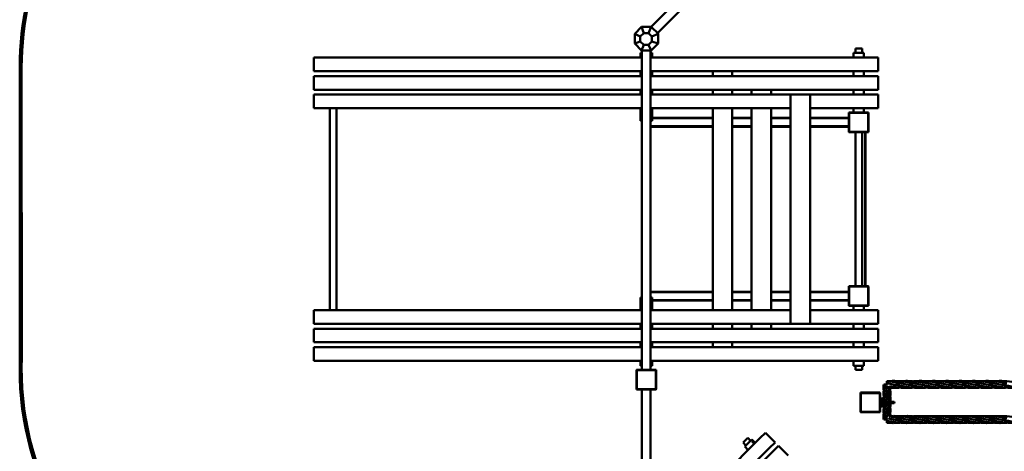
# Model space of a CAD drawing. Units: millimetres. Extents: x 21419 to 37601, y 807 to 12374.
# Drawn here: x 21419 to 26478, y 5350 to 7567 of the extents above; entities that cross this region are included whole.
import ezdxf

# ---------------------------------------------------------------- set-up
doc = ezdxf.new("R2010")
doc.units = ezdxf.units.MM
doc.header["$LTSCALE"] = 40
doc.layers.add('Visible (ANSI)', color=7, linetype='Continuous', lineweight=50)

msp = doc.modelspace()

# ---------------------------------------------------------------- linework, layer by layer
at = {"layer": 'Visible (ANSI)'}
for p, q in [((25112.5, 7978.9), (24664.2, 7530.6)), ((24696.1, 7498.8), (25144.4, 7947.1)), ((24579, 7495.2), (24614.3, 7530.6)), ((24607.6, 7481), (24579, 7495.2)), ((24579, 7445.2), (24579, 7495.2)), ((24625.2, 7498.5), (24607.6, 7481)), ((24614.3, 7530.6), (24664.3, 7530.6)), ((24625.2, 7498.5), (24614.3, 7530.6)), ((24650.1, 7498.5), (24625.2, 7498.5)), ((24650.1, 7498.5), (24664.3, 7530.6)), ((24667.6, 7481), (24650.1, 7498.5)), ((24664.3, 7530.6), (24665, 7529.9)), ((24665, 7529.9), (24699, 7496)), ((24667.6, 7481), (24699.7, 7495.2)), ((24699, 7496), (24699.7, 7495.2)), ((24699.7, 7495.2), (24699.7, 7445.2)), ((24607.6, 7456.1), (24579, 7445.2)), ((24614.3, 7409.9), (24579, 7445.2)), ((24607.6, 7481), (24607.6, 7456.1)), ((24607.6, 7456.1), (24625.2, 7438.5)), ((24625.2, 7438.5), (24614.3, 7409.9)), ((24625.2, 7438.5), (24650.1, 7438.5)), ((24650.1, 7438.5), (24667.6, 7456.1)), ((24650.1, 7438.5), (24664.3, 7409.9)), ((24699.7, 7445.2), (24664.3, 7409.9)), ((24667.6, 7456.1), (24667.6, 7481)), ((24667.6, 7456.1), (24699.7, 7445.2)), ((24608, 7397.8), (24608, 7372.8)), ((24608, 7397.8), (24615.1, 7397.8)), ((24615.3, 7409.9), (24614.3, 7409.9)), ((24615.1, 7409.9), (24615.1, 5768.8)), ((24663.3, 7409.9), (24615.3, 7409.9)), ((24660.1, 5768.8), (24660.1, 7409.9)), ((24660.1, 7397.8), (24668, 7397.8)), ((24664.3, 7409.9), (24663.3, 7409.9)), ((24668, 7397.8), (24668, 7372.8)), ((25703.6, 7397.8), (25755.8, 7397.8)), ((25703.6, 7397.8), (25703.6, 7372.8)), ((25746.7, 7418.8), (25712.7, 7418.8)), ((25712.7, 7397.8), (25712.7, 7418.8)), ((25746.7, 7397.8), (25746.7, 7418.8)), ((25755.8, 7397.8), (25755.8, 7372.8)), ((22929.7, 7372.8), (22969.7, 7372.8)), ((22929.7, 7372.8), (22929.7, 7302.8)), ((24615.1, 7372.8), (22969.7, 7372.8)), ((25789.7, 7372.8), (24660.1, 7372.8)), ((25789.7, 7372.8), (25829.7, 7372.8)), ((25829.7, 7302.8), (25829.7, 7372.8)), ((22969.7, 7302.8), (22929.7, 7302.8)), ((24615.1, 7302.8), (22969.7, 7302.8)), ((24608, 7302.8), (24608, 7277.8)), ((25789.7, 7302.8), (24660.1, 7302.8)), ((24668, 7302.8), (24668, 7277.8)), ((24979.7, 7302.8), (24979.7, 7277.8)), ((25079.7, 7302.8), (25079.7, 7277.8)), ((25703.6, 7302.8), (25703.6, 7277.8)), ((25755.8, 7302.8), (25755.8, 7277.8)), ((25829.7, 7302.8), (25789.7, 7302.8)), ((22929.7, 7277.8), (22969.7, 7277.8)), ((22929.7, 7277.8), (22929.7, 7207.8)), ((24615.1, 7277.8), (22969.7, 7277.8)), ((25789.7, 7277.8), (24660.1, 7277.8)), ((25789.7, 7277.8), (25829.7, 7277.8)), ((25829.7, 7207.8), (25829.7, 7277.8)), ((22969.7, 7207.8), (22929.7, 7207.8)), ((24615.1, 7207.8), (22969.7, 7207.8)), ((24608, 7207.8), (24608, 7182.8)), ((25789.7, 7207.8), (24660.1, 7207.8)), ((24668, 7207.8), (24668, 7182.8)), ((24979.7, 7207.8), (24979.7, 7182.8)), ((25079.7, 7207.8), (25079.7, 7182.8)), ((25179.7, 7207.8), (25179.7, 7182.8)), ((25279.7, 7207.8), (25279.7, 7182.8)), ((25703.6, 7207.8), (25703.6, 7182.8)), ((25755.8, 7207.8), (25755.8, 7182.8)), ((25829.7, 7207.8), (25789.7, 7207.8)), ((22929.7, 7182.8), (22969.7, 7182.8)), ((22929.7, 7182.8), (22929.7, 7112.8)), ((24615.1, 7182.8), (22969.7, 7182.8)), ((25379.7, 7182.8), (24660.1, 7182.8)), ((25379.7, 7112.8), (25379.7, 7182.8)), ((25379.7, 7182.8), (25379.7, 6004.8)), ((25479.7, 7182.8), (25379.7, 7182.8)), ((25789.7, 7182.8), (25479.7, 7182.8)), ((25479.7, 7182.8), (25479.7, 7112.8)), ((25479.7, 7182.8), (25479.7, 6004.8)), ((25789.7, 7182.8), (25829.7, 7182.8)), ((25829.7, 7112.8), (25829.7, 7182.8)), ((22969.7, 7112.8), (22929.7, 7112.8)), ((24615.1, 7112.8), (22969.7, 7112.8)), ((23012.7, 6074.8), (23012.7, 7112.8)), ((23046.7, 6074.8), (23046.7, 7112.8)), ((24608, 7112.8), (24608, 7047.8)), ((25379.7, 7112.8), (24660.1, 7112.8)), ((24668, 7112.8), (24668, 7047.8)), ((24979.7, 7112.8), (24979.7, 6074.8)), ((25079.7, 7112.8), (25079.7, 6074.8)), ((25179.7, 7112.8), (25179.7, 6074.8)), ((25279.7, 7112.8), (25279.7, 6074.8)), ((25789.7, 7112.8), (25479.7, 7112.8)), ((25778.2, 7090.8), (25679.2, 7090.8)), ((25681.2, 7088.8), (25679.2, 7090.8)), ((25679.2, 7090.8), (25679.2, 6991.8)), ((25681.2, 7088.8), (25778.2, 7088.8)), ((25681.2, 6991.8), (25681.2, 7088.8)), ((25703.6, 7112.8), (25703.6, 7090.8)), ((25755.8, 7112.8), (25755.8, 7090.8)), ((25778.2, 7088.8), (25779.6, 7090.2)), ((25778.2, 7088.8), (25778.2, 6991.8)), ((25780.2, 6991.8), (25780.2, 7088.8)), ((25829.7, 7112.8), (25789.7, 7112.8)), ((24608, 7047.8), (24615.1, 7047.8)), ((24660.1, 7047.8), (24668, 7047.8)), ((24979.7, 7062.8), (24668, 7062.8)), ((24668, 7060.8), (24979.7, 7060.8)), ((25179.7, 7062.8), (25079.7, 7062.8)), ((25079.7, 7060.8), (25179.7, 7060.8)), ((25379.7, 7062.8), (25279.7, 7062.8)), ((25279.7, 7060.8), (25379.7, 7060.8)), ((25679.2, 7062.8), (25479.7, 7062.8)), ((25479.7, 7060.8), (25679.2, 7060.8)), ((24979.7, 7019.8), (24660.1, 7019.8)), ((24660.1, 7017.8), (24979.7, 7017.8)), ((25179.7, 7019.8), (25079.7, 7019.8)), ((25079.7, 7017.8), (25179.7, 7017.8)), ((25379.7, 7019.8), (25279.7, 7019.8)), ((25279.7, 7017.8), (25379.7, 7017.8)), ((25679.2, 7019.8), (25479.7, 7019.8)), ((25479.7, 7017.8), (25679.2, 7017.8)), ((25681.2, 6991.8), (25679.7, 6990.4)), ((25778.2, 6991.8), (25681.2, 6991.8)), ((25681.2, 6989.8), (25778.2, 6989.8)), ((25712.7, 6197.8), (25712.7, 6989.8)), ((25746.7, 6197.8), (25746.7, 6989.8)), ((25762.7, 6989.8), (25762.7, 6197.8)), ((25764.7, 6197.8), (25764.7, 6989.8)), ((25778.2, 6991.8), (25779.6, 6990.4)), ((25778.2, 6197.8), (25679.2, 6197.8)), ((25681.2, 6195.8), (25679.2, 6197.8)), ((25679.2, 6197.8), (25679.2, 6098.8)), ((25681.2, 6195.8), (25778.2, 6195.8)), ((25681.2, 6098.8), (25681.2, 6195.8)), ((25778.2, 6195.8), (25779.6, 6197.2)), ((25778.2, 6195.8), (25778.2, 6098.8)), ((25780.2, 6098.8), (25780.2, 6195.8)), ((24608, 6139.8), (24608, 6074.8)), ((24608, 6139.8), (24615.1, 6139.8)), ((24979.7, 6169.8), (24660.1, 6169.8)), ((24660.1, 6167.8), (24979.7, 6167.8)), ((24660.1, 6139.8), (24668, 6139.8)), ((24668, 6139.8), (24668, 6074.8)), ((24979.7, 6126.8), (24668, 6126.8)), ((24668, 6124.8), (24979.7, 6124.8)), ((25179.7, 6169.8), (25079.7, 6169.8)), ((25079.7, 6167.8), (25179.7, 6167.8)), ((25179.7, 6126.8), (25079.7, 6126.8)), ((25079.7, 6124.8), (25179.7, 6124.8)), ((25379.7, 6169.8), (25279.7, 6169.8)), ((25279.7, 6167.8), (25379.7, 6167.8)), ((25379.7, 6126.8), (25279.7, 6126.8)), ((25279.7, 6124.8), (25379.7, 6124.8)), ((25679.2, 6169.8), (25479.7, 6169.8)), ((25479.7, 6167.8), (25679.2, 6167.8)), ((25679.2, 6126.8), (25479.7, 6126.8)), ((25479.7, 6124.8), (25679.2, 6124.8)), ((22929.7, 6004.8), (22929.7, 6074.8)), ((22969.7, 6074.8), (22929.7, 6074.8)), ((24615.1, 6074.8), (22969.7, 6074.8)), ((25379.7, 6074.8), (24660.1, 6074.8)), ((25379.7, 6074.8), (25379.7, 6004.8)), ((25789.7, 6074.8), (25479.7, 6074.8)), ((25479.7, 6004.8), (25479.7, 6074.8)), ((25681.2, 6098.8), (25679.7, 6097.4)), ((25778.2, 6098.8), (25681.2, 6098.8)), ((25681.2, 6096.8), (25778.2, 6096.8)), ((25703.6, 6096.8), (25703.6, 6074.8)), ((25755.8, 6096.8), (25755.8, 6074.8)), ((25778.2, 6098.8), (25779.6, 6097.4)), ((25829.7, 6074.8), (25789.7, 6074.8)), ((25829.7, 6074.8), (25829.7, 6004.8)), ((22929.7, 6004.8), (22969.7, 6004.8)), ((22969.7, 5979.8), (22929.7, 5979.8)), ((22929.7, 5909.8), (22929.7, 5979.8)), ((24615.1, 6004.8), (22969.7, 6004.8)), ((24615.1, 5979.8), (22969.7, 5979.8)), ((24608, 6004.8), (24608, 5979.8)), ((25379.7, 6004.8), (24660.1, 6004.8)), ((25789.7, 5979.8), (24660.1, 5979.8)), ((24668, 6004.8), (24668, 5979.8)), ((24979.7, 6004.8), (24979.7, 5979.8)), ((25079.7, 6004.8), (25079.7, 5979.8)), ((25179.7, 6004.8), (25179.7, 5979.8)), ((25279.7, 6004.8), (25279.7, 5979.8)), ((25479.7, 6004.8), (25379.7, 6004.8)), ((25789.7, 6004.8), (25479.7, 6004.8)), ((25703.6, 6004.8), (25703.6, 5979.8)), ((25755.8, 6004.8), (25755.8, 5979.8)), ((25789.7, 6004.8), (25829.7, 6004.8)), ((25829.7, 5979.8), (25789.7, 5979.8)), ((25829.7, 5979.8), (25829.7, 5909.8)), ((22929.7, 5909.8), (22969.7, 5909.8)), ((22929.7, 5814.8), (22929.7, 5884.8)), ((22969.7, 5884.8), (22929.7, 5884.8)), ((24615.1, 5909.8), (22969.7, 5909.8)), ((24615.1, 5884.8), (22969.7, 5884.8)), ((24608, 5909.8), (24608, 5884.8)), ((25789.7, 5909.8), (24660.1, 5909.8)), ((25789.7, 5884.8), (24660.1, 5884.8)), ((24668, 5909.8), (24668, 5884.8)), ((24979.7, 5909.8), (24979.7, 5884.8)), ((25079.7, 5909.8), (25079.7, 5884.8)), ((25703.6, 5909.8), (25703.6, 5884.8)), ((25755.8, 5909.8), (25755.8, 5884.8)), ((25789.7, 5909.8), (25829.7, 5909.8)), ((25829.7, 5884.8), (25789.7, 5884.8)), ((25829.7, 5884.8), (25829.7, 5814.8)), ((22929.7, 5814.8), (22969.7, 5814.8)), ((24615.1, 5814.8), (22969.7, 5814.8)), ((24588.1, 5766.8), (24588.1, 5667.8)), ((24590.1, 5766.8), (24588.7, 5768.2)), ((24687.1, 5768.8), (24590.1, 5768.8)), ((24590.1, 5766.8), (24687.1, 5766.8)), ((24590.1, 5669.8), (24590.1, 5766.8)), ((24613.6, 5768.8), (24595.1, 5768.8)), ((24608, 5814.8), (24608, 5789.8)), ((24608, 5789.8), (24615.1, 5789.8)), ((25789.7, 5814.8), (24660.1, 5814.8)), ((24660.1, 5789.8), (24668, 5789.8)), ((24680.1, 5768.8), (24661.6, 5768.8)), ((24668, 5814.8), (24668, 5789.8)), ((24687.1, 5766.8), (24688.5, 5768.2)), ((24687.1, 5766.8), (24687.1, 5669.8)), ((24689.1, 5669.8), (24689.1, 5766.8)), ((25703.6, 5814.8), (25703.6, 5789.8)), ((25703.6, 5789.8), (25755.8, 5789.8)), ((25712.7, 5768.8), (25712.7, 5789.8)), ((25746.7, 5768.8), (25712.7, 5768.8)), ((25746.7, 5768.8), (25746.7, 5789.8)), ((25755.8, 5814.8), (25755.8, 5789.8)), ((25789.7, 5814.8), (25829.7, 5814.8)), ((24590.1, 5669.8), (24588.1, 5667.8)), ((24588.1, 5667.8), (24590.1, 5667.8)), ((24687.1, 5669.8), (24590.1, 5669.8)), ((24590.1, 5667.8), (24687.1, 5667.8)), ((24615.1, 5667.8), (24615.1, 5033.9)), ((24660.1, 5033.9), (24660.1, 5667.8)), ((24687.1, 5669.8), (24688.5, 5668.4)), ((25867.4, 5693), (25858.4, 5693)), ((25868.8, 5693), (25867.4, 5693)), ((25877.9, 5693), (25868.8, 5693)), ((25874.8, 5709.7), (25874.8, 5699.3)), ((25874.8, 5699.3), (25874.8, 5693)), ((25838.3, 5651.2), (25739.3, 5651.2)), ((25741.3, 5649.2), (25739.3, 5651.2)), ((25739.3, 5651.2), (25739.3, 5552.2)), ((25741.3, 5649.2), (25838.3, 5649.2)), ((25741.3, 5552.2), (25741.3, 5649.2)), ((25838.3, 5649.2), (25839.7, 5650.6)), ((25838.3, 5649.2), (25838.3, 5552.2)), ((25840.3, 5552.2), (25840.3, 5649.2)), ((25850.3, 5620.7), (25840.3, 5620.7)), ((25852.3, 5618.7), (25852.3, 5604.7)), ((25850.3, 5580.7), (25840.3, 5580.7)), ((25908.8, 5604.7), (25847.2, 5604.7)), ((25847.2, 5596.7), (25908.8, 5596.7)), ((25852.3, 5596.7), (25852.3, 5582.7)), ((25741.3, 5552.2), (25739.9, 5550.8)), ((25838.3, 5552.2), (25741.3, 5552.2)), ((25741.3, 5550.2), (25838.3, 5550.2)), ((25838.3, 5552.2), (25839.7, 5550.8)), ((25867.4, 5513), (25858.4, 5513)), ((25868.8, 5513), (25867.4, 5513)), ((25877.9, 5513), (25868.8, 5513)), ((25874.8, 5513), (25874.8, 5507.3)), ((25874.8, 5507.3), (25874.8, 5505.9)), ((25874.8, 5505.9), (25874.8, 5496.9)), ((25222.5, 5417.1), (24724.6, 4919.1)), ((25159.6, 5419.2), (25135.6, 5395.1)), ((25174.5, 5404.3), (25159.6, 5419.2)), ((25222.5, 5417.1), (25250.8, 5445.3)), ((25300.3, 5395.8), (25250.8, 5445.3)), ((25272, 5367.6), (24774.1, 4869.6)), ((25150.4, 5380.3), (25135.6, 5395.1)), ((25180.7, 5410.6), (25144, 5373.9)), ((25161.7, 5356.2), (25144, 5373.9)), ((25180.7, 5410.6), (25180.9, 5410.7)), ((25198.4, 5392.9), (25180.7, 5410.6)), ((25180.9, 5410.7), (25198.5, 5393.1)), ((25300.3, 5395.8), (25272, 5367.6)), ((25289.7, 5349.9), (25318, 5378.2)), ((25367.5, 5328.7), (25318, 5378.2)), ((25289.7, 5349.9), (24791.8, 4851.9))]:
    msp.add_line(p, q, dxfattribs=at)
at = {"layer": 'Visible (ANSI)', "color": 3, "true_color": 0x00ff00}
for p, q in [((21419.3, 7324.2), (21420.7, 5832.5)), ((21430.7, 5832.3), (21429.3, 7324.2))]:
    msp.add_line(p, q, dxfattribs=at)
for centre, radius, start, end in [((22929.3, 7325.6), 1510, 154.1279, 180.0538), ((22929.3, 7325.6), 1500, 154.122, 180.0538), ((22929.3, 5767.6), 1510, 177.5363, 209.8306), ((22929.3, 5767.6), 1500, 177.528, 209.8306)]:
    msp.add_arc(centre, radius, start, end, dxfattribs=at)
at = {"layer": 'Visible (ANSI)'}
for centre, radius, start, end in [((25778.2, 7088.8), 2, 45.0002, 90.0002), ((25778.2, 7088.8), 2, 0.0002, 45.0002), ((25681.2, 6991.8), 2, 180.0002, 225.0002), ((25681.2, 6991.8), 2, 225.0002, 270.0002), ((25778.2, 6991.8), 2, 270.0002, 315.0002), ((25778.2, 6991.8), 2, 315.0002, 0.0002), ((25778.2, 6195.8), 2, 45.0002, 90.0002), ((25778.2, 6195.8), 2, 0.0002, 45.0002), ((25681.2, 6098.8), 2, 180.0002, 225.0002), ((25681.2, 6098.8), 2, 225.0002, 270.0002), ((25778.2, 6098.8), 2, 270.0002, 315.0002), ((25778.2, 6098.8), 2, 315.0002, 0.0002), ((24590.1, 5766.8), 2, 135.0001, 180.0001), ((24590.1, 5766.8), 2, 90.0001, 135.0001), ((24687.1, 5766.8), 2, 45.0001, 90.0001), ((24687.1, 5766.8), 2, 0.0001, 45.0001), ((24687.1, 5669.8), 2, 270.0001, 315.0001), ((24687.1, 5669.8), 2, 315.0001, 0.0001), ((25838.3, 5649.2), 2, 45.0001, 90.0001), ((25838.3, 5649.2), 2, 0.0001, 45.0001), ((25850.3, 5618.7), 2, 0.0001, 90.0001), ((25850.3, 5582.7), 2, 270.0001, 0.0001), ((25908.8, 5600.7), 4, 270.0001, 90.0001), ((25741.3, 5552.2), 2, 180.0001, 225.0001), ((25741.3, 5552.2), 2, 225.0001, 270.0001), ((25838.3, 5552.2), 2, 270.0001, 315.0001), ((25838.3, 5552.2), 2, 315.0001, 0.0001), ((25186.5, 5398.7), 3, 137.2456, 312.7547)]:
    msp.add_arc(centre, radius, start, end, dxfattribs=at)
for points, knots in [([(25858.4, 5663), (25857.3, 5668.4), (25856.7, 5673.9), (25856.9, 5683.9), (25857.5, 5688.5), (25858.4, 5693)], [3.239036, 3.239036, 3.239036, 3.239036, 5.011856, 5.011856, 6.48291, 6.48291, 6.48291, 6.48291]), ([(25858.4, 5633), (25857.3, 5638.4), (25856.7, 5643.9), (25857, 5657), (25858.5, 5664.6), (25863, 5679.1), (25865.9, 5686.1), (25868.8, 5693)], [3.239036, 3.239036, 3.239036, 3.239036, 5.011856, 5.011856, 7.475288, 7.475288, 9.720697, 9.720697, 9.720697, 9.720697]), ([(25858.1, 5604.7), (25857.2, 5609.6), (25856.7, 5614.5), (25857, 5627), (25858.5, 5634.6), (25863.2, 5649.8), (25866.5, 5657.4), (25871.5, 5669.3), (25873.3, 5673.7), (25874.8, 5678)], [3.427316, 3.427316, 3.427316, 3.427316, 5.011856, 5.011856, 7.475288, 7.475288, 9.937549, 9.937549, 11.342892, 11.342892, 11.342892, 11.342892]), ([(25874.8, 5709.7), (25892.7, 5711.4), (25910.6, 5711.8), (25945.8, 5709.9), (25963.2, 5707.7), (25991, 5703.1), (26001.4, 5701.2), (26011.8, 5699.3)], [0, 0, 0, 0, 5.44068, 5.44068, 10.739455, 10.739455, 13.918318, 13.918318, 13.918318, 13.918318]), ([(25874.8, 5709.7), (25892.7, 5708.1), (25910.6, 5705.2), (25933.4, 5701.1), (25938.3, 5700.2), (25943.3, 5699.3)], [0, 0, 0, 0, 5.44068, 5.44068, 6.959359, 6.959359, 6.959359, 6.959359]), ([(25889.1, 5684.7), (25887.5, 5679.6), (25885.5, 5674.4), (25882.6, 5667.2), (25881.7, 5665.1), (25880.8, 5663)], [0.891092, 0.891092, 0.891092, 0.891092, 2.559707, 2.559707, 3.241629, 3.241629, 3.241629, 3.241629]), ([(25892.8, 5675.7), (25892.7, 5673.5), (25892.5, 5671.4), (25891.3, 5661.7), (25889.1, 5654.1), (25884.6, 5642), (25882.7, 5637.5), (25880.8, 5633)], [1.864976, 1.864976, 1.864976, 1.864976, 2.559707, 2.559707, 5.011856, 5.011856, 6.48291, 6.48291, 6.48291, 6.48291]), ([(26011.8, 5676.9), (25999.4, 5675.8), (25987, 5675.2), (25957.2, 5675.5), (25939.8, 5677), (25911.2, 5680.9), (25899.9, 5682.8), (25888.7, 5684.8)], [6.956999, 6.956999, 6.956999, 6.956999, 10.739455, 10.739455, 16.044837, 16.044837, 19.467714, 19.467714, 19.467714, 19.467714]), ([(25943.3, 5676.9), (25930.9, 5675.8), (25918.5, 5675.2), (25901.6, 5675.4), (25897.1, 5675.5), (25892.7, 5675.7)], [6.956999, 6.956999, 6.956999, 6.956999, 10.739455, 10.739455, 12.105175, 12.105175, 12.105175, 12.105175]), ([(26080.3, 5676.9), (26067.9, 5675.8), (26055.5, 5675.2), (26025.7, 5675.5), (26008.3, 5677), (25973.5, 5681.7), (25956, 5685), (25928.8, 5690), (25918.9, 5691.8), (25909.1, 5693.3)], [6.956999, 6.956999, 6.956999, 6.956999, 10.739455, 10.739455, 16.044837, 16.044837, 21.349913, 21.349913, 24.355942, 24.355942, 24.355942, 24.355942]), ([(25943.3, 5709.7), (25955.7, 5710.8), (25968.2, 5711.4), (25997.9, 5711.2), (26015.4, 5709.7), (26048.6, 5705.1), (26064.5, 5702.2), (26080.3, 5699.3)], [6.959226, 6.959226, 6.959226, 6.959226, 10.739455, 10.739455, 16.044837, 16.044837, 20.875705, 20.875705, 20.875705, 20.875705]), ([(26148.8, 5676.9), (26136.4, 5675.8), (26124, 5675.2), (26094.2, 5675.5), (26076.8, 5677), (26042, 5681.7), (26024.5, 5685), (25997.3, 5690), (25987.4, 5691.8), (25977.6, 5693.3)], [6.956999, 6.956999, 6.956999, 6.956999, 10.739455, 10.739455, 16.044837, 16.044837, 21.349913, 21.349913, 24.355942, 24.355942, 24.355942, 24.355942]), ([(26011.8, 5709.7), (26012.8, 5709.8), (26013.8, 5709.9), (26032.2, 5711.4), (26049.6, 5711.7), (26084.4, 5709.7), (26101.9, 5707.4), (26129.1, 5702.9), (26139, 5701.1), (26148.8, 5699.3)], [10.431301, 10.431301, 10.431301, 10.431301, 10.739455, 10.739455, 16.044837, 16.044837, 21.349913, 21.349913, 24.355942, 24.355942, 24.355942, 24.355942]), ([(26217.3, 5676.9), (26204.9, 5675.8), (26192.5, 5675.2), (26162.7, 5675.5), (26145.3, 5677), (26110.5, 5681.7), (26093, 5685), (26065.8, 5690), (26055.9, 5691.8), (26046.1, 5693.3)], [6.956999, 6.956999, 6.956999, 6.956999, 10.739455, 10.739455, 16.044837, 16.044837, 21.349913, 21.349913, 24.355942, 24.355942, 24.355942, 24.355942]), ([(26080.3, 5709.7), (26081.3, 5709.8), (26082.3, 5709.9), (26100.7, 5711.4), (26118.1, 5711.7), (26152.9, 5709.7), (26170.4, 5707.4), (26197.6, 5702.9), (26207.5, 5701.1), (26217.3, 5699.3)], [10.434111, 10.434111, 10.434111, 10.434111, 10.739455, 10.739455, 16.044837, 16.044837, 21.349913, 21.349913, 24.355942, 24.355942, 24.355942, 24.355942]), ([(26285.8, 5676.9), (26273.4, 5675.8), (26261, 5675.2), (26231.2, 5675.5), (26213.8, 5677), (26179, 5681.7), (26161.5, 5685), (26134.3, 5690), (26124.4, 5691.8), (26114.6, 5693.3)], [6.956999, 6.956999, 6.956999, 6.956999, 10.739455, 10.739455, 16.044837, 16.044837, 21.349913, 21.349913, 24.355942, 24.355942, 24.355942, 24.355942]), ([(26148.8, 5709.7), (26149.8, 5709.8), (26150.8, 5709.9), (26169.2, 5711.4), (26186.6, 5711.7), (26221.4, 5709.7), (26238.9, 5707.4), (26266.1, 5702.9), (26276, 5701.1), (26285.8, 5699.3)], [10.434111, 10.434111, 10.434111, 10.434111, 10.739455, 10.739455, 16.044837, 16.044837, 21.349913, 21.349913, 24.355942, 24.355942, 24.355942, 24.355942]), ([(26354.3, 5676.9), (26341.9, 5675.8), (26329.5, 5675.2), (26299.7, 5675.5), (26282.3, 5677), (26247.5, 5681.7), (26230, 5685), (26202.8, 5690), (26192.9, 5691.8), (26183.1, 5693.3)], [6.956999, 6.956999, 6.956999, 6.956999, 10.739455, 10.739455, 16.044837, 16.044837, 21.349913, 21.349913, 24.355942, 24.355942, 24.355942, 24.355942]), ([(26217.3, 5709.7), (26218.3, 5709.8), (26219.3, 5709.9), (26237.7, 5711.4), (26255.1, 5711.7), (26289.9, 5709.7), (26307.4, 5707.4), (26334.6, 5702.9), (26344.5, 5701.1), (26354.3, 5699.3)], [10.434111, 10.434111, 10.434111, 10.434111, 10.739455, 10.739455, 16.044837, 16.044837, 21.349913, 21.349913, 24.355942, 24.355942, 24.355942, 24.355942]), ([(26422.8, 5676.9), (26410.4, 5675.8), (26398, 5675.2), (26368.2, 5675.5), (26350.8, 5677), (26316, 5681.7), (26298.5, 5685), (26271.3, 5690), (26261.4, 5691.8), (26251.6, 5693.3)], [6.956999, 6.956999, 6.956999, 6.956999, 10.739455, 10.739455, 16.044837, 16.044837, 21.349913, 21.349913, 24.355942, 24.355942, 24.355942, 24.355942]), ([(26285.8, 5709.7), (26286.8, 5709.8), (26287.8, 5709.9), (26306.2, 5711.4), (26323.6, 5711.7), (26358.4, 5709.7), (26375.9, 5707.4), (26403.1, 5702.9), (26413, 5701.1), (26422.8, 5699.3)], [10.434111, 10.434111, 10.434111, 10.434111, 10.739455, 10.739455, 16.044837, 16.044837, 21.349913, 21.349913, 24.355942, 24.355942, 24.355942, 24.355942]), ([(26491.3, 5676.9), (26478.9, 5675.8), (26466.5, 5675.2), (26436.7, 5675.5), (26419.3, 5677), (26384.5, 5681.7), (26367, 5685), (26339.8, 5690), (26329.9, 5691.8), (26320.1, 5693.3)], [6.956999, 6.956999, 6.956999, 6.956999, 10.739455, 10.739455, 16.044837, 16.044837, 21.349913, 21.349913, 24.355942, 24.355942, 24.355942, 24.355942]), ([(26354.3, 5709.7), (26355.3, 5709.8), (26356.3, 5709.9), (26374.7, 5711.4), (26392.1, 5711.7), (26426.9, 5709.7), (26444.4, 5707.4), (26471.6, 5702.9), (26481.5, 5701.1), (26491.3, 5699.3)], [10.434111, 10.434111, 10.434111, 10.434111, 10.739455, 10.739455, 16.044837, 16.044837, 21.349913, 21.349913, 24.355942, 24.355942, 24.355942, 24.355942]), ([(26559.8, 5676.9), (26547.4, 5675.8), (26535, 5675.2), (26505.2, 5675.5), (26487.8, 5677), (26453, 5681.7), (26435.5, 5685), (26408.3, 5690), (26398.4, 5691.8), (26388.6, 5693.3)], [6.956999, 6.956999, 6.956999, 6.956999, 10.739455, 10.739455, 16.044837, 16.044837, 21.349913, 21.349913, 24.355942, 24.355942, 24.355942, 24.355942]), ([(26422.8, 5709.7), (26423.8, 5709.8), (26424.8, 5709.9), (26443.2, 5711.4), (26460.6, 5711.7), (26495.4, 5709.7), (26512.9, 5707.4), (26540.1, 5702.9), (26550, 5701.1), (26559.8, 5699.3)], [10.434111, 10.434111, 10.434111, 10.434111, 10.739455, 10.739455, 16.044837, 16.044837, 21.349913, 21.349913, 24.355942, 24.355942, 24.355942, 24.355942]), ([(26628.3, 5676.9), (26615.9, 5675.8), (26603.5, 5675.2), (26573.7, 5675.5), (26556.3, 5677), (26521.5, 5681.7), (26504, 5685), (26476.8, 5690), (26466.9, 5691.8), (26457.1, 5693.3)], [6.956999, 6.956999, 6.956999, 6.956999, 10.739455, 10.739455, 16.044837, 16.044837, 21.349913, 21.349913, 24.355942, 24.355942, 24.355942, 24.355942]), ([(25858.8, 5604.7), (25859.4, 5607.2), (25860.1, 5609.7), (25863.2, 5619.8), (25866.5, 5627.4), (25871.5, 5639.3), (25873.3, 5643.7), (25874.8, 5648)], [6.666, 6.666, 6.666, 6.666, 7.475288, 7.475288, 9.937549, 9.937549, 11.342892, 11.342892, 11.342892, 11.342892]), ([(25869.6, 5604.7), (25869.6, 5604.8), (25869.6, 5604.9), (25871.5, 5609.3), (25873.3, 5613.7), (25874.8, 5618)], [9.906592, 9.906592, 9.906592, 9.906592, 9.937549, 9.937549, 11.342892, 11.342892, 11.342892, 11.342892]), ([(25891.2, 5663), (25892.3, 5657.5), (25892.9, 5652), (25892.7, 5639), (25891.2, 5631.3), (25886.8, 5617.4), (25884.2, 5611), (25881.6, 5604.7)], [3.240393, 3.240393, 3.240393, 3.240393, 5.011856, 5.011856, 7.475288, 7.475288, 9.532651, 9.532651, 9.532651, 9.532651]), ([(25891.2, 5633), (25891.3, 5632.5), (25891.4, 5632), (25893, 5624), (25893.2, 5616.3), (25892, 5607.4), (25891.8, 5606.1), (25891.6, 5604.7)], [4.855512, 4.855512, 4.855512, 4.855512, 5.011856, 5.011856, 7.475288, 7.475288, 7.912684, 7.912684, 7.912684, 7.912684]), ([(25844.1, 5603.8), (25843.7, 5603.5), (25843.3, 5603.1), (25842.8, 5602.3), (25842.6, 5601.8), (25842.5, 5600.8), (25842.5, 5600.3), (25842.7, 5599.4), (25842.9, 5598.9), (25843.5, 5598.2), (25843.7, 5597.9), (25844.1, 5597.7)], [-1.6013811, -1.6013811, -1.6013811, -1.6013811, -1.4605159, -1.4605159, -1.3224756, -1.3224756, -1.1852557, -1.1852557, -1.0445467, -1.0445467, -0.9310858, -0.9310858, -0.9310858, -0.9310858]), ([(25847.2, 5604.7), (25846.8, 5604.7), (25846.5, 5604.7), (25845.8, 5604.6), (25845.5, 5604.5), (25844.9, 5604.3), (25844.6, 5604.1), (25844.3, 5603.9), (25844.2, 5603.8), (25844.1, 5603.8)], [2.0013381, 2.0013381, 2.0013381, 2.0013381, 2.0970146, 2.0970146, 2.1926911, 2.1926911, 2.2776512, 2.2776512, 2.3113846, 2.3113846, 2.3113846, 2.3113846]), ([(25844.1, 5597.7), (25844.2, 5597.6), (25844.3, 5597.5), (25844.6, 5597.3), (25844.9, 5597.2), (25845.5, 5597), (25845.8, 5596.9), (25846.5, 5596.7), (25846.8, 5596.7), (25847.2, 5596.7)], [0.3432784, 0.3432784, 0.3432784, 0.3432784, 0.3770118, 0.3770118, 0.4619718, 0.4619718, 0.5576483, 0.5576483, 0.6533249, 0.6533249, 0.6533249, 0.6533249]), ([(25858.4, 5513), (25856.8, 5520.8), (25856.4, 5528.8), (25858.3, 5544.2), (25860.5, 5551.9), (25866.2, 5567), (25869.6, 5574.6), (25873.4, 5584.1), (25874.1, 5586.1), (25874.8, 5588)], [0, 0, 0, 0, 2.559707, 2.559707, 5.011856, 5.011856, 7.475288, 7.475288, 8.101512, 8.101512, 8.101512, 8.101512]), ([(25858.4, 5573), (25857.3, 5578.4), (25856.7, 5583.9), (25856.9, 5591.8), (25857.1, 5594.3), (25857.4, 5596.7)], [3.239036, 3.239036, 3.239036, 3.239036, 5.011856, 5.011856, 5.803469, 5.803469, 5.803469, 5.803469]), ([(25858.4, 5543), (25857.3, 5548.5), (25856.7, 5553.9), (25857, 5567), (25858.5, 5574.6), (25862.4, 5587), (25864.3, 5591.9), (25866.2, 5596.7)], [3.240393, 3.240393, 3.240393, 3.240393, 5.011856, 5.011856, 7.475288, 7.475288, 9.04211, 9.04211, 9.04211, 9.04211]), ([(25889.7, 5596.7), (25888.6, 5593.1), (25887.4, 5589.5), (25884.5, 5581.6), (25882.6, 5577.3), (25880.8, 5573)], [8.775652, 8.775652, 8.775652, 8.775652, 9.937549, 9.937549, 11.342892, 11.342892, 11.342892, 11.342892]), ([(25892.3, 5596.7), (25893, 5590.7), (25893, 5584.7), (25891.2, 5571.2), (25888.9, 5563.5), (25884.5, 5551.6), (25882.6, 5547.3), (25880.8, 5543)], [5.536719, 5.536719, 5.536719, 5.536719, 7.475288, 7.475288, 9.937549, 9.937549, 11.342892, 11.342892, 11.342892, 11.342892]), ([(25891.2, 5573), (25891.3, 5572.5), (25891.4, 5572), (25893, 5564), (25893.2, 5556.3), (25891.3, 5541.6), (25889.2, 5534.4), (25886.6, 5527.3)], [4.857092, 4.857092, 4.857092, 4.857092, 5.011856, 5.011856, 7.475288, 7.475288, 9.79408, 9.79408, 9.79408, 9.79408]), ([(25858.4, 5513), (25860.1, 5520.8), (25863, 5528.8), (25869.1, 5543.8), (25872.3, 5550.9), (25874.8, 5558)], [0, 0, 0, 0, 2.559707, 2.559707, 4.860314, 4.860314, 4.860314, 4.860314]), ([(25887, 5528.4), (25900.8, 5526.8), (25914.6, 5524.5), (25933.4, 5521.1), (25938.3, 5520.2), (25943.3, 5519.3)], [1.235557, 1.235557, 1.235557, 1.235557, 5.44068, 5.44068, 6.959359, 6.959359, 6.959359, 6.959359]), ([(25891.2, 5543), (25891.3, 5542.5), (25891.4, 5542), (25892.2, 5537.8), (25892.6, 5534), (25892.8, 5530.2)], [4.857092, 4.857092, 4.857092, 4.857092, 5.011856, 5.011856, 6.234879, 6.234879, 6.234879, 6.234879]), ([(25892.7, 5530.9), (25904.6, 5531.5), (25916.5, 5531.4), (25945.8, 5529.9), (25963.2, 5527.7), (25991, 5523.1), (26001.4, 5521.2), (26011.8, 5519.3)], [1.820653, 1.820653, 1.820653, 1.820653, 5.44068, 5.44068, 10.739455, 10.739455, 13.918318, 13.918318, 13.918318, 13.918318]), ([(25943.3, 5529.7), (25955.7, 5530.8), (25968.2, 5531.4), (25997.9, 5531.2), (26015.4, 5529.7), (26048.6, 5525.1), (26064.5, 5522.2), (26080.3, 5519.3)], [6.959226, 6.959226, 6.959226, 6.959226, 10.739455, 10.739455, 16.044837, 16.044837, 20.875705, 20.875705, 20.875705, 20.875705]), ([(26011.8, 5529.7), (26012.8, 5529.8), (26013.8, 5529.9), (26032.2, 5531.4), (26049.6, 5531.7), (26084.4, 5529.7), (26101.9, 5527.4), (26129.1, 5522.9), (26139, 5521.1), (26148.8, 5519.3)], [10.431301, 10.431301, 10.431301, 10.431301, 10.739455, 10.739455, 16.044837, 16.044837, 21.349913, 21.349913, 24.355942, 24.355942, 24.355942, 24.355942]), ([(26080.3, 5529.7), (26081.3, 5529.8), (26082.3, 5529.9), (26100.7, 5531.4), (26118.1, 5531.7), (26152.9, 5529.7), (26170.4, 5527.4), (26197.6, 5522.9), (26207.5, 5521.1), (26217.3, 5519.3)], [10.434111, 10.434111, 10.434111, 10.434111, 10.739455, 10.739455, 16.044837, 16.044837, 21.349913, 21.349913, 24.355942, 24.355942, 24.355942, 24.355942]), ([(26148.8, 5529.7), (26149.8, 5529.8), (26150.8, 5529.9), (26169.2, 5531.4), (26186.6, 5531.7), (26221.4, 5529.7), (26238.9, 5527.4), (26266.1, 5522.9), (26276, 5521.1), (26285.8, 5519.3)], [10.434111, 10.434111, 10.434111, 10.434111, 10.739455, 10.739455, 16.044837, 16.044837, 21.349913, 21.349913, 24.355942, 24.355942, 24.355942, 24.355942]), ([(26217.3, 5529.7), (26218.3, 5529.8), (26219.3, 5529.9), (26237.7, 5531.4), (26255.1, 5531.7), (26289.9, 5529.7), (26307.4, 5527.4), (26334.6, 5522.9), (26344.5, 5521.1), (26354.3, 5519.3)], [10.434111, 10.434111, 10.434111, 10.434111, 10.739455, 10.739455, 16.044837, 16.044837, 21.349913, 21.349913, 24.355942, 24.355942, 24.355942, 24.355942]), ([(26285.8, 5529.7), (26286.8, 5529.8), (26287.8, 5529.9), (26306.2, 5531.4), (26323.6, 5531.7), (26358.4, 5529.7), (26375.9, 5527.4), (26403.1, 5522.9), (26413, 5521.1), (26422.8, 5519.3)], [10.434111, 10.434111, 10.434111, 10.434111, 10.739455, 10.739455, 16.044837, 16.044837, 21.349913, 21.349913, 24.355942, 24.355942, 24.355942, 24.355942]), ([(26354.3, 5529.7), (26355.3, 5529.8), (26356.3, 5529.9), (26374.7, 5531.4), (26392.1, 5531.7), (26426.9, 5529.7), (26444.4, 5527.4), (26471.6, 5522.9), (26481.5, 5521.1), (26491.3, 5519.3)], [10.434111, 10.434111, 10.434111, 10.434111, 10.739455, 10.739455, 16.044837, 16.044837, 21.349913, 21.349913, 24.355942, 24.355942, 24.355942, 24.355942]), ([(26422.8, 5529.7), (26423.8, 5529.8), (26424.8, 5529.9), (26443.2, 5531.4), (26460.6, 5531.7), (26495.4, 5529.7), (26512.9, 5527.4), (26540.1, 5522.9), (26550, 5521.1), (26559.8, 5519.3)], [10.434111, 10.434111, 10.434111, 10.434111, 10.739455, 10.739455, 16.044837, 16.044837, 21.349913, 21.349913, 24.355942, 24.355942, 24.355942, 24.355942]), ([(26011.8, 5496.9), (25999.4, 5495.8), (25987, 5495.2), (25957.2, 5495.5), (25939.8, 5497), (25906.5, 5501.5), (25890.7, 5504.4), (25874.8, 5507.3)], [6.956999, 6.956999, 6.956999, 6.956999, 10.739455, 10.739455, 16.044837, 16.044837, 20.875705, 20.875705, 20.875705, 20.875705]), ([(25943.3, 5496.9), (25930.9, 5495.8), (25918.5, 5495.2), (25895.7, 5495.4), (25885.3, 5496), (25874.8, 5496.9)], [6.956999, 6.956999, 6.956999, 6.956999, 10.739455, 10.739455, 13.918318, 13.918318, 13.918318, 13.918318]), ([(26080.3, 5496.9), (26067.9, 5495.8), (26055.5, 5495.2), (26025.7, 5495.5), (26008.3, 5497), (25973.5, 5501.7), (25956, 5505), (25928.8, 5510), (25918.9, 5511.8), (25909.1, 5513.3)], [6.956999, 6.956999, 6.956999, 6.956999, 10.739455, 10.739455, 16.044837, 16.044837, 21.349913, 21.349913, 24.355942, 24.355942, 24.355942, 24.355942]), ([(26148.8, 5496.9), (26136.4, 5495.8), (26124, 5495.2), (26094.2, 5495.5), (26076.8, 5497), (26042, 5501.7), (26024.5, 5505), (25997.3, 5510), (25987.4, 5511.8), (25977.6, 5513.3)], [6.956999, 6.956999, 6.956999, 6.956999, 10.739455, 10.739455, 16.044837, 16.044837, 21.349913, 21.349913, 24.355942, 24.355942, 24.355942, 24.355942]), ([(26217.3, 5496.9), (26204.9, 5495.8), (26192.5, 5495.2), (26162.7, 5495.5), (26145.3, 5497), (26110.5, 5501.7), (26093, 5505), (26065.8, 5510), (26055.9, 5511.8), (26046.1, 5513.3)], [6.956999, 6.956999, 6.956999, 6.956999, 10.739455, 10.739455, 16.044837, 16.044837, 21.349913, 21.349913, 24.355942, 24.355942, 24.355942, 24.355942]), ([(26285.8, 5496.9), (26273.4, 5495.8), (26261, 5495.2), (26231.2, 5495.5), (26213.8, 5497), (26179, 5501.7), (26161.5, 5505), (26134.3, 5510), (26124.4, 5511.8), (26114.6, 5513.3)], [6.956999, 6.956999, 6.956999, 6.956999, 10.739455, 10.739455, 16.044837, 16.044837, 21.349913, 21.349913, 24.355942, 24.355942, 24.355942, 24.355942]), ([(26354.3, 5496.9), (26341.9, 5495.8), (26329.5, 5495.2), (26299.7, 5495.5), (26282.3, 5497), (26247.5, 5501.7), (26230, 5505), (26202.8, 5510), (26192.9, 5511.8), (26183.1, 5513.3)], [6.956999, 6.956999, 6.956999, 6.956999, 10.739455, 10.739455, 16.044837, 16.044837, 21.349913, 21.349913, 24.355942, 24.355942, 24.355942, 24.355942]), ([(26422.8, 5496.9), (26410.4, 5495.8), (26398, 5495.2), (26368.2, 5495.5), (26350.8, 5497), (26316, 5501.7), (26298.5, 5505), (26271.3, 5510), (26261.4, 5511.8), (26251.6, 5513.3)], [6.956999, 6.956999, 6.956999, 6.956999, 10.739455, 10.739455, 16.044837, 16.044837, 21.349913, 21.349913, 24.355942, 24.355942, 24.355942, 24.355942]), ([(26491.3, 5496.9), (26478.9, 5495.8), (26466.5, 5495.2), (26436.7, 5495.5), (26419.3, 5497), (26384.5, 5501.7), (26367, 5505), (26339.8, 5510), (26329.9, 5511.8), (26320.1, 5513.3)], [6.956999, 6.956999, 6.956999, 6.956999, 10.739455, 10.739455, 16.044837, 16.044837, 21.349913, 21.349913, 24.355942, 24.355942, 24.355942, 24.355942]), ([(26559.8, 5496.9), (26547.4, 5495.8), (26535, 5495.2), (26505.2, 5495.5), (26487.8, 5497), (26453, 5501.7), (26435.5, 5505), (26408.3, 5510), (26398.4, 5511.8), (26388.6, 5513.3)], [6.956999, 6.956999, 6.956999, 6.956999, 10.739455, 10.739455, 16.044837, 16.044837, 21.349913, 21.349913, 24.355942, 24.355942, 24.355942, 24.355942]), ([(26628.3, 5496.9), (26615.9, 5495.8), (26603.5, 5495.2), (26573.7, 5495.5), (26556.3, 5497), (26521.5, 5501.7), (26504, 5505), (26476.8, 5510), (26466.9, 5511.8), (26457.1, 5513.3)], [6.956999, 6.956999, 6.956999, 6.956999, 10.739455, 10.739455, 16.044837, 16.044837, 21.349913, 21.349913, 24.355942, 24.355942, 24.355942, 24.355942]), ([(25184.2, 5396.4), (25183.9, 5396.6), (25183.7, 5396.9), (25183.4, 5397.6), (25183.3, 5397.9), (25183.3, 5398.7), (25183.3, 5399.2), (25183.7, 5400), (25183.9, 5400.4), (25184.5, 5400.9), (25184.9, 5401.2), (25185.8, 5401.5), (25186.2, 5401.5), (25187, 5401.4), (25187.4, 5401.3), (25187.9, 5401), (25188, 5401), (25188.2, 5400.8), (25188.3, 5400.7), (25188.5, 5400.5), (25188.6, 5400.4), (25188.8, 5400.2), (25188.9, 5400), (25189.1, 5399.6), (25189.2, 5399.2), (25189.3, 5398.4), (25189.3, 5398), (25189, 5397.1), (25188.7, 5396.7), (25188.2, 5396.1), (25187.8, 5395.9), (25187, 5395.5), (25186.5, 5395.5), (25185.7, 5395.5), (25185.4, 5395.6), (25184.7, 5395.9), (25184.4, 5396.1), (25184.2, 5396.4)], [0, 0, 0, 0, 0.109401, 0.109401, 0.218802, 0.218802, 0.401785, 0.401785, 0.584768, 0.584768, 0.818481, 0.818481, 1.052194, 1.052194, 1.202803, 1.202803, 1.245178, 1.245178, 1.287554, 1.287554, 1.32993, 1.32993, 1.372305, 1.372305, 1.522914, 1.522914, 1.756627, 1.756627, 1.99034, 1.99034, 2.173323, 2.173323, 2.356306, 2.356306, 2.465707, 2.465707, 2.575108, 2.575108, 2.575108, 2.575108])]:
    msp.add_open_spline(points, degree=3, knots=knots, dxfattribs=at)
for points in [[(25874.8, 5699.3), (25886.2, 5697.2), (25897.7, 5695.1), (25909.1, 5693.3)], [(25878.2, 5686.7), (25877, 5683.8), (25875.9, 5680.9), (25874.8, 5678)], [(25878.5, 5686.7), (25878.4, 5686.7), (25878.3, 5686.7), (25878.2, 5686.7)], [(25943.3, 5699.3), (25954.7, 5697.2), (25966.2, 5695.1), (25977.6, 5693.3)], [(26011.8, 5699.3), (26023.2, 5697.2), (26034.7, 5695.1), (26046.1, 5693.3)], [(26080.3, 5699.3), (26091.7, 5697.2), (26103.2, 5695.1), (26114.6, 5693.3)], [(26148.8, 5699.3), (26160.2, 5697.2), (26171.7, 5695.1), (26183.1, 5693.3)], [(26217.3, 5699.3), (26228.7, 5697.2), (26240.2, 5695.1), (26251.6, 5693.3)], [(26285.8, 5699.3), (26297.2, 5697.2), (26308.7, 5695.1), (26320.1, 5693.3)], [(26354.3, 5699.3), (26365.7, 5697.2), (26377.2, 5695.1), (26388.6, 5693.3)], [(26422.8, 5699.3), (26434.2, 5697.2), (26445.7, 5695.1), (26457.1, 5693.3)], [(25880.8, 5663), (25878.7, 5658), (25876.6, 5653), (25874.8, 5648)], [(25880.8, 5633), (25878.7, 5628), (25876.6, 5623), (25874.8, 5618)], [(25878.2, 5596.7), (25877, 5593.8), (25875.9, 5590.9), (25874.8, 5588)], [(25880.8, 5573), (25878.7, 5568), (25876.6, 5563), (25874.8, 5558)], [(25868.8, 5513), (25870.9, 5518), (25873, 5523), (25874.8, 5528)], [(25880.8, 5543), (25878.7, 5538), (25876.6, 5533), (25874.8, 5528)], [(25883.6, 5519.7), (25883.4, 5519.1), (25883.1, 5518.5), (25882.8, 5517.8)], [(25882.9, 5517.9), (25891.6, 5516.3), (25900.3, 5514.7), (25909.1, 5513.3)], [(25943.3, 5519.3), (25954.7, 5517.2), (25966.2, 5515.1), (25977.6, 5513.3)], [(26011.8, 5519.3), (26023.2, 5517.2), (26034.7, 5515.1), (26046.1, 5513.3)], [(26080.3, 5519.3), (26091.7, 5517.2), (26103.2, 5515.1), (26114.6, 5513.3)], [(26148.8, 5519.3), (26160.2, 5517.2), (26171.7, 5515.1), (26183.1, 5513.3)], [(26217.3, 5519.3), (26228.7, 5517.2), (26240.2, 5515.1), (26251.6, 5513.3)], [(26285.8, 5519.3), (26297.2, 5517.2), (26308.7, 5515.1), (26320.1, 5513.3)], [(26354.3, 5519.3), (26365.7, 5517.2), (26377.2, 5515.1), (26388.6, 5513.3)], [(26422.8, 5519.3), (26434.2, 5517.2), (26445.7, 5515.1), (26457.1, 5513.3)]]:
    msp.add_open_spline(points, degree=3, dxfattribs=at)

doc.saveas('drawing.dxf')
